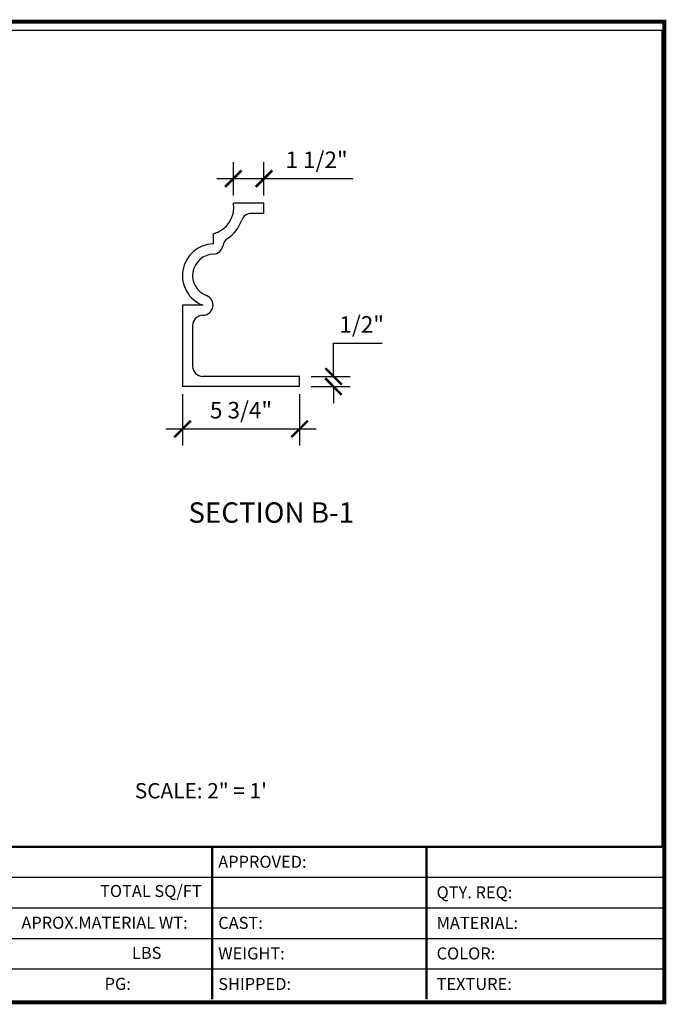
# Model space of a CAD drawing. Units: inches. Extents: x -0.1 to 10.5, y 0 to 8.1.
import ezdxf

# ---------------------------------------------------------------- set-up
doc = ezdxf.new("R2010")
doc.units = ezdxf.units.IN
doc.header["$MEASUREMENT"] = 0
doc.header["$PDMODE"] = 2
for name, color, linetype in [('2Dimension', 5, 'Continuous'), ('DIM', 5, 'Continuous'), ('OBJECT', 7, 'Continuous'), ('Title Box', 7, 'Continuous'), ('Viewport', 2, 'Continuous')]:
    doc.layers.add(name, color=color, linetype=linetype)
doc.styles.add('Georgia', font='georgia.ttf')
doc.dimstyles.new('1_8', dxfattribs={"dimscale": 0, "dimtxt": 0.8125, "dimasz": 0.8125, "dimexe": 0.8125, "dimexo": 0.375, "dimgap": 0.375, "dimtad": 1, "dimtih": 1, "dimtoh": 1, "dimdec": 4, "dimzin": 0, "dimdsep": 46, "dimlunit": 4, "dimtxsty": 'Georgia', "dimblk1": 'ARCHTICK', "dimblk2": 'ARCHTICK', "dimsah": 1, "dimcen": 0.0625, "dimdle": 0.8125, "dimadec": 0, "dimazin": 0, "dimtfac": 1, "dimtdec": 4, "dimtofl": 0, "dimtmove": 0, "dimatfit": 3, "dimfxl": 0, "dimfrac": 2, "dimtolj": 1, "dimtzin": 0, "dimarcsym": 0})

# ---------------------------------------------------------------- blocks, each defined once
blk = doc.blocks.new('_ArchTick')
at = {"color": 0, "linetype": 'ByBlock', "const_width": 0.15}
blk.add_lwpolyline([(-0.5, -0.5), (0.5, 0.5)], dxfattribs=at)
blk = doc.blocks.new('*D8')
at = {"layer": 'Defpoints', "color": 0}
for p in [(7.172929012256667, 6.753595791153458), (6.922929007326466, 6.552371923116908), (7.172929012256667, 6.552371923116908)]:
    blk.add_point(p, dxfattribs=at)
at = {"layer": 'DIM', "color": 0, "lineweight": -2}
for p, q in [((6.922929007326466, 6.614871924349457), (6.922929007326466, 6.889012460490648)), ((7.172929012256667, 6.614871924349457), (7.172929012256667, 6.889012460490648)), ((6.787512337989276, 6.753595791153458), (7.172929012256667, 6.753595791153458)), ((7.172929012256667, 6.753595791153458), (7.899352179234613, 6.753595791153458))]:
    blk.add_line(p, q, dxfattribs=at)
at = {"layer": 'DIM', "color": 0, "lineweight": -2, "xscale": 0.1354166693371903, "yscale": 0.1354166693371903, "zscale": 0.1354166693371903, "rotation": 180}
blk.add_blockref('_ArchTick', (6.922929007326466, 6.753595791153458), dxfattribs=at)
at = {"layer": 'DIM', "color": 0, "lineweight": -2, "xscale": 0.1354166693371903, "yscale": 0.1354166693371903, "zscale": 0.1354166693371903}
blk.add_blockref('_ArchTick', (7.172929012256667, 6.753595791153458), dxfattribs=at)
at = {"layer": 'DIM', "color": 0, "insert": (7.603848930414237, 6.907706721920236), "char_height": 0.1354166693371903, "attachment_point": 5, "style": 'Georgia'}
blk.add_mtext('\\A1;1 1/2"', dxfattribs=at)
blk = doc.blocks.new('*D9')
at = {"layer": 'Defpoints', "color": 0}
for p in [(6.506262332442809, 5.052371893535735), (7.464595684675231, 5.052371893535735), (7.464595684675231, 4.705495914808239)]:
    blk.add_point(p, dxfattribs=at)
at = {"layer": 'DIM', "color": 0, "lineweight": -2}
for p, q in [((6.506262332442809, 4.989871892303186), (6.506262332442809, 4.570079245471049)), ((7.464595684675231, 4.989871892303186), (7.464595684675231, 4.570079245471049)), ((6.370845663105619, 4.705495914808239), (7.600012354012422, 4.705495914808239))]:
    blk.add_line(p, q, dxfattribs=at)
at = {"layer": 'DIM', "color": 0, "lineweight": -2, "xscale": 0.1354166693371903, "yscale": 0.1354166693371903, "zscale": 0.1354166693371903, "rotation": 180}
blk.add_blockref('_ArchTick', (6.506262332442809, 4.705495914808239), dxfattribs=at)
at = {"layer": 'DIM', "color": 0, "lineweight": -2, "xscale": 0.1354166693371903, "yscale": 0.1354166693371903, "zscale": 0.1354166693371903}
blk.add_blockref('_ArchTick', (7.464595684675231, 4.705495914808239), dxfattribs=at)
at = {"layer": 'DIM', "color": 0, "insert": (6.98542900855902, 4.859606845575017), "char_height": 0.1354166693371903, "attachment_point": 5, "style": 'Georgia'}
blk.add_mtext('\\A1;5 3/4"', dxfattribs=at)
blk = doc.blocks.new('*D10')
at = {"layer": 'Defpoints', "color": 0}
for p in [(7.497442830556686, 5.135705228512464), (7.742300786019115, 5.135705228512464), (7.496300172713845, 5.052371893535735)]:
    blk.add_point(p, dxfattribs=at)
at = {"layer": 'DIM', "color": 0, "lineweight": -2}
for p, q in [((7.742300786019115, 5.135705228512464), (7.742300786019115, 5.406538567186844)), ((7.742300786019115, 5.406538567186844), (8.141507418862831, 5.406538567186844)), ((7.559942831789235, 5.135705228512464), (7.877717455356305, 5.135705228512464)), ((7.558800173946394, 5.052371893535735), (7.877717455356305, 5.052371893535735)), ((7.742300786019115, 5.052371893535735), (7.742300786019115, 4.916955224198545))]:
    blk.add_line(p, q, dxfattribs=at)
at = {"layer": 'DIM', "color": 0, "lineweight": -2, "xscale": 0.1354166693371903, "yscale": 0.1354166693371903, "zscale": 0.1354166693371903}
for p, rotation in [((7.742300786019115, 5.135705228512464), 270), ((7.742300786019115, 5.052371893535735), 90)]:
    blk.add_blockref('_ArchTick', p, dxfattribs=dict(at, rotation=rotation))
at = {"layer": 'DIM', "color": 0, "insert": (7.973154103057246, 5.560649497953623), "char_height": 0.1354166693371903, "attachment_point": 5, "style": 'Georgia'}
blk.add_mtext('\\A1;1/2"', dxfattribs=at)

msp = doc.modelspace()

# ---------------------------------------------------------------- linework, layer by layer
at = {"layer": 'OBJECT'}
for p, q in [((7.172929012256667, 6.552371923116908), (6.922929007326466, 6.552371923116908)), ((7.172929012256667, 6.46903858814018), (7.172929012256667, 6.552371923116908)), ((7.172929012256667, 6.46903858814018), (7.069672342662386, 6.46903858814018)), ((6.756262337373002, 6.302371918186722), (6.756262337373002, 6.219038583209979)), ((6.672929002396273, 5.719038573349593), (6.506262332442809, 5.719038573349593)), ((6.506262332442809, 5.719038573349593), (6.506262332442809, 5.052371893535735)), ((6.67292900239633, 5.63570523837285), (6.672929002396273, 5.63570523837285)), ((6.589595667419538, 5.552371903396121), (6.589595667419538, 5.219038563489192)), ((7.46459568467521, 5.135705228512464), (6.672929002396273, 5.135705228512464)), ((7.464595684675231, 5.052371893535735), (7.464595684675231, 5.135705228512464)), ((7.46459568467521, 5.052371893535735), (6.506262332442809, 5.052371893535735))]:
    msp.add_line(p, q, dxfattribs=at)
for centre, radius, start, end in [((6.705665883408066, 6.516658446612922), 0.22017883054187, 283.2851257326381, 9.334739215398903), ((7.069672342662386, 6.385705253163451), 0.08333333497673248, 90, 160.2135446242951), ((6.705665883408066, 6.516658446612922), 0.3035121655186025, 303.8687504229521, 340.2135446242897), ((6.76459567087069, 5.960705244782105), 0.2584677120850351, 91.84761026599617, 249.2277453179545), ((6.756262337373002, 6.219038583209965), 0.08333333497673248, 271.8476102659961, 351.8650157480431), ((6.921251913999086, 6.195454298651711), 0.08333333497673248, 123.868750422952, 171.8650157480382), ((6.76459567087069, 5.960705244782105), 0.1751343771083025, 91.84761026599617, 249.2277453179614), ((6.67292900239633, 5.719038573349593), 0.08333333497673248, 270, 69.2277453179614), ((6.672929002396273, 5.552371903396121), 0.08333333497673248, 90, 180), ((6.672929002396273, 5.219038563489192), 0.08333333497673248, 180, 270)]:
    msp.add_arc(centre, radius, start, end, dxfattribs=at)
at = {"layer": 'Title Box', "const_width": 0.03125}
msp.add_lwpolyline([(10.45015931212975, 8.038723146720775), (-0.07733504542657954, 8.038723146720802), (-0.07733504542657954, 0.01369481423830621), (10.45015931212975, 0.01369481423829596)], close=True, dxfattribs=at)
at = {"layer": 'Title Box', "const_width": 0.02}
for points in [[(-0.08478832766442075, 1.287448172793203), (10.43137710912386, 1.28744817279319)], [(6.748538445072261, 1.287702797558578), (6.748538445072264, 0.03744817279314908)], [(8.503364509321106, 1.287702797558577), (8.50336450932111, 0.03744817279314797)]]:
    msp.add_lwpolyline(points, dxfattribs=at)
at = {"layer": 'Title Box'}
for points in [[(-0.08478832766442074, 1.037448172793175), (10.43137710912386, 1.037448172793183)], [(-0.08478832766442075, 0.7874481727931762), (6.908678449422038, 0.7874481727931808)], [(0.01521167233557952, 0.7874481727931593), (10.43137710912386, 0.7874481727931686)], [(3.526717790209512, 0.5374481727931721), (10.43137710912386, 0.5374481727931736)], [(3.526717790209514, 0.2874481727931679), (6.908678449422042, 0.2874481727931701)], [(3.626717790209514, 0.2874481727931548), (10.43137710912386, 0.287448172793158)]]:
    msp.add_lwpolyline(points, dxfattribs=at)
at = {"layer": 'Viewport', "linetype": 'Continuous'}
msp.add_lwpolyline([(4.699418549930705, 1.28744817279319), (10.43137710912386, 1.28744817279319), (10.43137710912386, 7.966239852957824), (4.699418549930705, 7.966239852957824)], close=True, dxfattribs=at)

# ---------------------------------------------------------------- texts
at = {"layer": '2Dimension', "attachment_point": 1, "style": 'Georgia'}
for s, insert, char_height, width in [('SECTION B-1', (6.554786461482955, 4.105059937856439), 0.166666669953465, 2.714410567884177), ('SCALE: 2" = 1\'', (6.116205196576153, 1.808133473569271), 0.1250000024650987, 2.1974938514437)]:
    msp.add_mtext(s, dxfattribs=dict(at, insert=insert, char_height=char_height, width=width))
at = {"layer": 'Title Box', "style": 'Georgia'}
for s, p in [('APPROVED:', (6.799170846741029, 1.115164107730774)), ('QTY. REQ:', (8.585895027569102, 0.8651641077307555)), ('APROX.MATERIAL WT:', (5.188208052814269, 0.6163193824102726)), ('CAST:', (6.799170846741036, 0.6151641077307641)), ('MATERIAL:', (8.585895027569102, 0.6151641077307501)), ('WEIGHT:', (6.799170846741036, 0.3651641077307597)), ('COLOR:', (8.585895027569102, 0.3651641077307457)), ('PG:', (5.869031458997402, 0.116319382410258)), ('SHIPPED:', (6.799170846741036, 0.1151641077307531)), ('TEXTURE:', (8.585895027569102, 0.1151641077307391))]:
    msp.add_text(s, height=0.0984, dxfattribs=at).set_placement(p)
at = {"layer": 'Title Box', "char_height": 0.0984, "attachment_point": 5, "style": 'Georgia'}
for s, insert, width in [('TOTAL SQ/FT', (6.24781831879173, 0.9123208604104848), 1.068359479989151), ('LBS', (6.213459152599937, 0.4056666976270158), 0.4609682889780706)]:
    msp.add_mtext(s, dxfattribs=dict(at, insert=insert, width=width))

# ---------------------------------------------------------------- dimensions: what is measured, and where the dimension line sits
at = {"layer": 'DIM'}
dim = msp.add_linear_dim(base=(7.172929012256667, 6.753595791153458), p1=(6.922929007326466, 6.552371923116908), p2=(7.172929012256667, 6.552371923116908), dimstyle='1_8', override={"dimscale": 0.166666669953465, "dimlfac": 5.999999881675263}, dxfattribs=at)
dim.commit()
dim.dimension.update_dxf_attribs({"geometry": '*D8', "text_midpoint": (7.603848930414237, 6.753595791153458), "dimtype": 160})
dim = msp.add_linear_dim(base=(7.742300786019115, 5.135705228512464), p1=(7.496300172713845, 5.052371893535735), p2=(7.497442830556686, 5.135705228512464), angle=90, dimstyle='1_8', override={"dimscale": 0.166666669953465, "dimlfac": 5.999999881675263}, dxfattribs=at)
dim.commit()
dim.dimension.update_dxf_attribs({"geometry": '*D10', "text_midpoint": (7.973154103057246, 5.560649497953623)})
dim = msp.add_linear_dim(base=(7.464595684675231, 4.705495914808239), p1=(6.506262332442809, 5.052371893535735), p2=(7.464595684675231, 5.052371893535735), dimstyle='1_8', override={"dimscale": 0.166666669953465, "dimlfac": 5.999999881675263}, dxfattribs=at)
dim.commit()
dim.dimension.update_dxf_attribs({"geometry": '*D9', "text_midpoint": (6.98542900855902, 4.859606845575017)})

doc.saveas('drawing.dxf')
